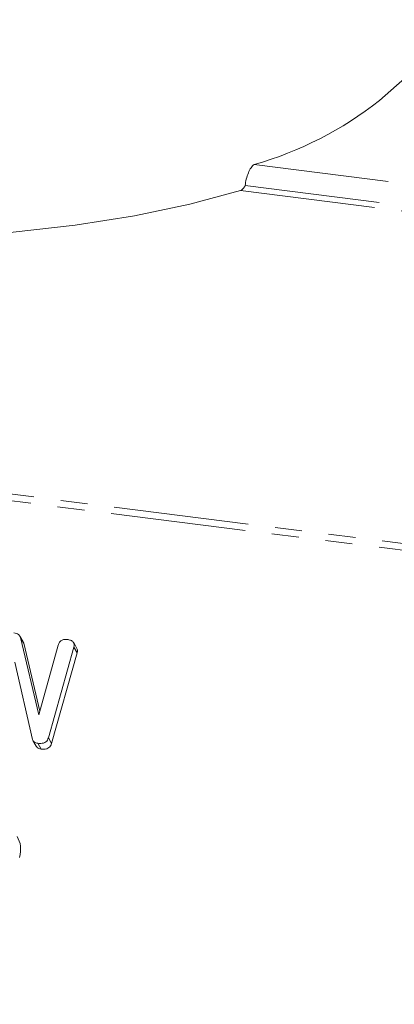
# Model space of a CAD drawing. Units: millimetres. Extents: x -2823 to 5911, y -3952 to -64.
# Drawn here: x -1585 to -1568, y -3598 to -3552 of the extents above; entities that cross this region are included whole.
import ezdxf

# ---------------------------------------------------------------- set-up
doc = ezdxf.new("R2010")
doc.units = ezdxf.units.MM
doc.linetypes.add('PHANTOM', pattern=[12.7, 6.35, -1.27, 1.27, -1.27, 1.27, -1.27])

msp = doc.modelspace()

# ---------------------------------------------------------------- linework, layer by layer
at = {"color": 8, "linetype": 'PHANTOM', "lineweight": 18}
for p, q in [((-2815.782, -3418.954), (-594.173, -3698.851)), ((-2815.932, -3419.253), (-594.323, -3699.149)), ((-1574.371, -3558.435), (-1429.71, -3576.661)), ((-1575.008, -3559.654), (-1429.78, -3577.951)), ((-1574.793, -3559.421), (-1429.853, -3577.682))]:
    msp.add_line(p, q, dxfattribs=at)
at = {"color": 7, "linetype": 'Continuous', "lineweight": 18}
for p, q in [((-1568.474, -3555.427), (-1564.585, -3551.997)), ((-1585.238, -3580.854), (-1585.388, -3580.586)), ((-1585.357, -3580.653), (-1584.501, -3584.287)), ((-1585.357, -3580.653), (-1585.207, -3580.921)), ((-1585.248, -3580.86), (-1585.207, -3580.921)), ((-1585.207, -3580.921), (-1584.454, -3584.119)), ((-1584.501, -3584.287), (-1583.579, -3581.013)), ((-1582.844, -3581.106), (-1584.046, -3585.371)), ((-1582.705, -3581.166), (-1582.855, -3580.898)), ((-1582.844, -3581.106), (-1582.694, -3581.374)), ((-1582.694, -3581.374), (-1583.896, -3585.639)), ((-1584.797, -3585.446), (-1585.629, -3581.808)), ((-1584.774, -3585.496), (-1584.624, -3585.764)), ((-1584.541, -3585.627), (-1584.391, -3585.895)), ((-1584.046, -3585.371), (-1583.896, -3585.639))]:
    msp.add_line(p, q, dxfattribs=at)
at = {"color": 7, "linetype": 'Continuous', "lineweight": 18, "flags": 128}
msp.add_lwpolyline([(-1616.862, -3554.381), (-1616.364, -3555.393), (-1615.496, -3556.377), (-1614.272, -3557.317), (-1612.711, -3558.201), (-1610.837, -3559.014), (-1608.676, -3559.744), (-1606.264, -3560.38), (-1603.635, -3560.913), (-1600.829, -3561.334), (-1597.89, -3561.637), (-1594.862, -3561.817), (-1591.79, -3561.872), (-1588.721, -3561.8), (-1585.702, -3561.604), (-1582.778, -3561.285), (-1579.993, -3560.85), (-1577.39, -3560.303), (-1575.008, -3559.654)], dxfattribs=at)
at = {"color": 7, "linetype": 'Continuous', "lineweight": 18}
msp.add_arc((-1579.054, -3541.974), 17.115, 285.8815, 308.1825, dxfattribs=at)
for points, knots in [([(-1574.793, -3559.421), (-1574.777, -3559.32), (-1574.745, -3559.118), (-1574.645, -3558.815), (-1574.517, -3558.563), (-1574.42, -3558.478), (-1574.371, -3558.435)], [0, 0, 0, 0, 0.249998, 0.500001, 0.749998, 1, 1, 1, 1]), ([(-1575.008, -3559.654), (-1574.987, -3559.645), (-1574.944, -3559.626), (-1574.885, -3559.566), (-1574.832, -3559.494), (-1574.806, -3559.446), (-1574.793, -3559.421)], [0, 0, 0, 0, 0.249999, 0.499988, 0.749993, 1, 1, 1, 1]), ([(-1585.666, -3580.433), (-1585.586, -3580.45), (-1585.442, -3580.48), (-1585.383, -3580.6), (-1585.357, -3580.653)], [0, 0, 0, 0, 0.5598963, 1, 1, 1, 1]), ([(-1583.579, -3581.013), (-1583.563, -3580.966), (-1583.531, -3580.873), (-1583.413, -3580.77), (-1583.28, -3580.739), (-1583.201, -3580.745), (-1583.162, -3580.748)], [0, 0, 0, 0, 0.2806448, 0.5585219, 0.7791214, 1, 1, 1, 1]), ([(-1583.162, -3580.748), (-1583.107, -3580.758), (-1582.999, -3580.776), (-1582.867, -3580.853), (-1582.818, -3580.981), (-1582.835, -3581.065), (-1582.844, -3581.106)], [0, 0, 0, 0, 0.280943, 0.560387, 0.779762, 1, 1, 1, 1]), ([(-1582.711, -3581.169), (-1582.698, -3581.195), (-1582.666, -3581.258), (-1582.684, -3581.332), (-1582.694, -3581.374)], [0, 0, 0, 0, 0.422667, 1, 1, 1, 1]), ([(-1584.541, -3585.627), (-1584.607, -3585.612), (-1584.724, -3585.586), (-1584.775, -3585.489), (-1584.797, -3585.446)], [0, 0, 0, 0, 0.559762, 1, 1, 1, 1]), ([(-1584.046, -3585.371), (-1584.058, -3585.406), (-1584.083, -3585.476), (-1584.162, -3585.567), (-1584.322, -3585.642), (-1584.451, -3585.633), (-1584.541, -3585.627)], [0, 0, 0, 0, 0.1874313, 0.3741114, 0.5611049, 1, 1, 1, 1]), ([(-1583.896, -3585.639), (-1583.908, -3585.674), (-1583.933, -3585.744), (-1584.012, -3585.834), (-1584.172, -3585.91), (-1584.301, -3585.901), (-1584.391, -3585.895)], [0, 0, 0, 0, 0.187425, 0.374107, 0.561097, 1, 1, 1, 1]), ([(-1584.391, -3585.895), (-1584.458, -3585.882), (-1584.557, -3585.862), (-1584.602, -3585.784), (-1584.616, -3585.759)], [0, 0, 0, 0, 0.676308, 1, 1, 1, 1]), ([(-1585.513, -3590), (-1585.444, -3590.148), (-1585.303, -3590.454), (-1585.369, -3590.805), (-1585.403, -3590.986)], [0, 0, 0, 0, 0.484441, 1, 1, 1, 1])]:
    msp.add_open_spline(points, degree=3, knots=knots, dxfattribs=at)

doc.saveas('drawing.dxf')
